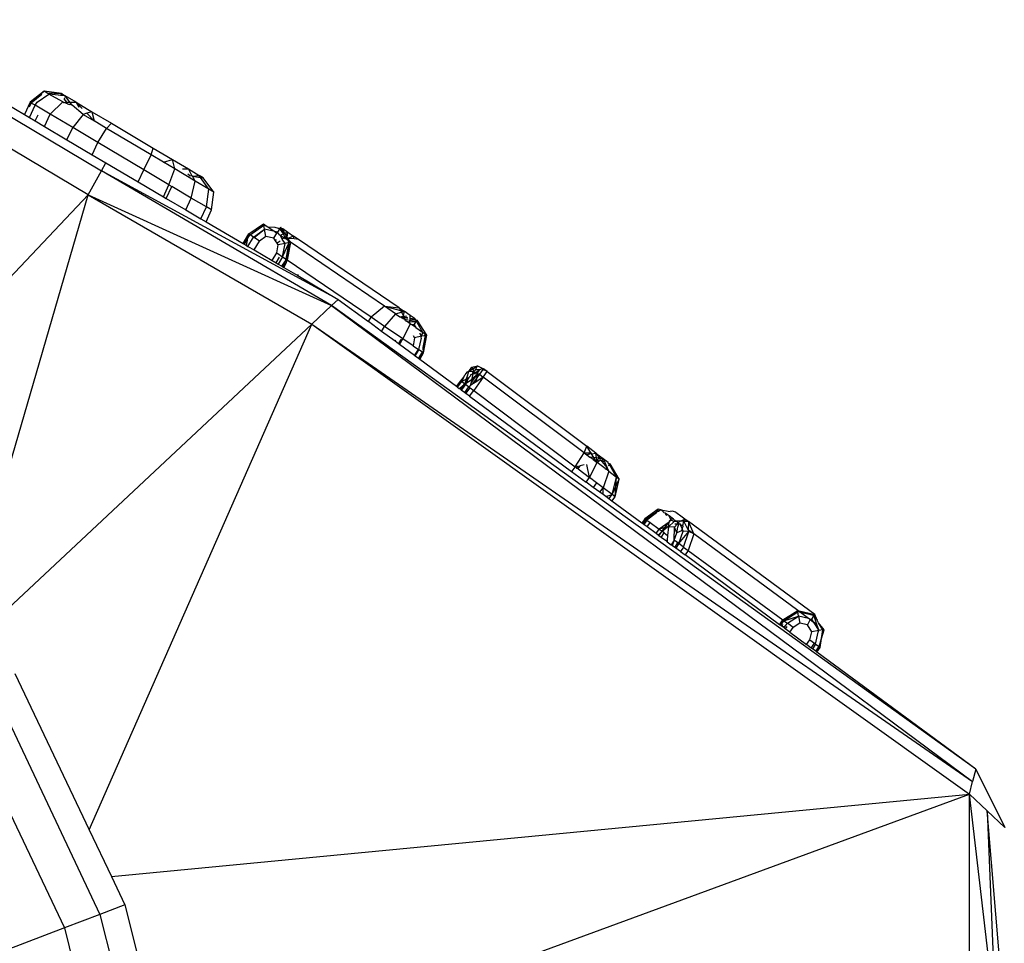
# Model space of a CAD drawing. Units: millimetres. Extents: x 405115 to 412047, y 51830 to 56912.
# Drawn here: x 408636 to 408682, y 55278 to 55321 of the extents above; entities that cross this region are included whole.
import ezdxf

# ---------------------------------------------------------------- set-up
doc = ezdxf.new("R2010")
doc.units = ezdxf.units.MM
doc.layers.add('МАФЫ НАШИ', color=7, linetype='Continuous', lineweight=25)

# ---------------------------------------------------------------- blocks, each defined once
blk = doc.blocks.new('те7989ж')
at = {"layer": 'МАФЫ НАШИ'}
for p, q in [((408627.525, 55320.916), (408639.435, 55313.828)), ((408638.814, 55312.707), (408626.919, 55319.786)), ((408634.245, 55317.414), (408635.826, 55316.473)), ((408636.744, 55317.562), (408636.092, 55317.044)), ((408636.148, 55317.01), (408636.744, 55317.562)), ((408636.645, 55317.405), (408636.148, 55317.01)), ((408636.42, 55317.044), (408636.966, 55317.429)), ((408637.559, 55317.452), (408636.744, 55317.562)), ((408636.881, 55317.48), (408636.744, 55317.562)), ((408636.881, 55317.48), (408637.559, 55317.452)), ((408636.966, 55317.429), (408636.881, 55317.48)), ((408637.622, 55317.063), (408636.966, 55317.429)), ((408637.416, 55317.379), (408636.966, 55317.429)), ((408637.416, 55317.379), (408637.526, 55317.394)), ((408637.512, 55317.369), (408637.416, 55317.379)), ((408637.526, 55317.394), (408637.512, 55317.369)), ((408637.552, 55317.364), (408637.512, 55317.369)), ((408637.559, 55317.452), (408637.526, 55317.394)), ((408637.552, 55317.364), (408637.526, 55317.394)), ((408637.631, 55317.355), (408637.552, 55317.364)), ((408637.559, 55317.452), (408637.631, 55317.355)), ((408637.559, 55317.452), (408637.743, 55317.343)), ((408637.743, 55317.343), (408637.631, 55317.355)), ((408637.705, 55317.256), (408637.686, 55317.211)), ((408637.819, 55317.057), (408637.686, 55317.211)), ((408638.245, 55317.045), (408637.743, 55317.343)), ((408637.949, 55317.053), (408637.743, 55317.343)), ((408636.092, 55317.044), (408635.826, 55316.473)), ((408636.065, 55316.33), (408636.331, 55316.902)), ((408636.066, 55316.834), (408636.148, 55317.01)), ((408636.092, 55317.044), (408636.148, 55317.01)), ((408636.331, 55316.902), (408636.148, 55317.01)), ((408636.331, 55316.902), (408636.42, 55317.044)), ((408637.038, 55316.482), (408636.331, 55316.902)), ((408637.622, 55317.063), (408637.038, 55316.482)), ((408637.622, 55317.063), (408637.666, 55317.028)), ((408637.666, 55317.028), (408637.785, 55317.058)), ((408637.841, 55316.972), (408637.666, 55317.028)), ((408637.785, 55317.058), (408637.819, 55317.057)), ((408637.841, 55316.972), (408637.819, 55317.057)), ((408637.819, 55317.057), (408637.949, 55317.053)), ((408637.841, 55316.972), (408637.942, 55316.939)), ((408638.056, 55316.903), (408637.942, 55316.939)), ((408638.056, 55316.903), (408637.949, 55317.053)), ((408637.949, 55317.053), (408638.245, 55317.045)), ((408638.574, 55316.475), (408638.056, 55316.903)), ((408638.245, 55317.045), (408638.528, 55316.751)), ((408638.384, 55316.797), (408638.245, 55317.045)), ((408638.245, 55317.045), (408638.99, 55316.603)), ((408635.826, 55316.473), (408636.065, 55316.33)), ((408636.065, 55316.33), (408636.335, 55316.169)), ((408636.335, 55316.169), (408636.468, 55316.454)), ((408636.772, 55315.91), (408637.038, 55316.482)), ((408638.087, 55315.859), (408637.038, 55316.482)), ((408638.574, 55316.475), (408638.087, 55315.859)), ((408638.744, 55316.527), (408638.574, 55316.475)), ((408638.574, 55316.475), (408639.092, 55316.168)), ((408638.99, 55316.603), (408638.744, 55316.527)), ((408638.744, 55316.527), (408639.092, 55316.168)), ((408638.99, 55316.603), (408639.092, 55316.168)), ((408638.99, 55316.603), (408639.9, 55316.062)), ((408636.335, 55316.169), (408636.772, 55315.91)), ((408636.772, 55315.91), (408637.82, 55315.286)), ((408637.82, 55315.286), (408638.087, 55315.859)), ((408639.272, 55315.155), (408638.087, 55315.859)), ((408639.678, 55315.819), (408639.092, 55316.168)), ((408639.272, 55315.155), (408639.678, 55315.819)), ((408639.678, 55315.819), (408639.9, 55316.062)), ((408641.765, 55314.58), (408639.678, 55315.819)), ((408639.9, 55316.062), (408641.857, 55314.9)), ((408637.82, 55315.286), (408639.004, 55314.581)), ((408639.004, 55314.581), (408639.272, 55315.155)), ((408641.415, 55313.884), (408639.272, 55315.155)), ((408641.765, 55314.58), (408641.857, 55314.9)), ((408641.857, 55314.9), (408642.768, 55314.36)), ((408639.004, 55314.581), (408639.643, 55314.201)), ((408641.415, 55313.884), (408641.765, 55314.58)), ((408642.351, 55314.232), (408641.765, 55314.58)), ((408639.435, 55313.828), (408639.643, 55314.201)), ((408639.643, 55314.201), (408641.15, 55313.316)), ((408642.351, 55314.232), (408642.768, 55314.36)), ((408642.87, 55313.923), (408642.351, 55314.232)), ((408642.599, 55313.18), (408642.87, 55313.923)), ((408642.768, 55314.36), (408643.512, 55313.918)), ((408642.87, 55313.923), (408642.768, 55314.36)), ((408643.83, 55313.354), (408642.87, 55313.923)), ((408638.814, 55312.707), (408639.435, 55313.828)), ((408650.224, 55307.519), (408639.435, 55313.828)), ((408650.536, 55307.806), (408639.435, 55313.828)), ((408641.15, 55313.316), (408641.415, 55313.884)), ((408642.599, 55313.18), (408641.415, 55313.884)), ((408643.235, 55313.918), (408643.512, 55313.918)), ((408643.577, 55313.593), (408643.488, 55313.678)), ((408643.512, 55313.918), (408644.014, 55313.619)), ((408643.68, 55313.619), (408643.512, 55313.918)), ((408643.577, 55313.593), (408643.68, 55313.619)), ((408643.704, 55313.576), (408643.68, 55313.619)), ((408643.704, 55313.576), (408644.014, 55313.619)), ((408643.83, 55313.354), (408643.704, 55313.576)), ((408643.704, 55313.576), (408644.081, 55313.526)), ((408644.199, 55313.51), (408644.014, 55313.619)), ((408644.081, 55313.526), (408644.014, 55313.619)), ((408644.477, 55312.969), (408644.081, 55313.526)), ((408644.081, 55313.526), (408644.199, 55313.51)), ((408644.7, 55312.838), (408644.199, 55313.51)), ((408641.15, 55313.316), (408642.338, 55312.619)), ((408642.338, 55312.619), (408642.599, 55313.18)), ((408642.47, 55312.541), (408642.732, 55313.101)), ((408642.599, 55313.18), (408642.732, 55313.101)), ((408643.648, 55312.558), (408642.732, 55313.101)), ((408643.648, 55312.558), (408643.83, 55313.354)), ((408644.477, 55312.969), (408643.83, 55313.354)), ((408627.307, 55300.594), (408638.814, 55312.707)), ((408633.156, 55293.258), (408638.814, 55312.707)), ((408638.814, 55312.707), (408650.224, 55307.519)), ((408638.814, 55312.707), (408649.298, 55306.652)), ((408642.338, 55312.619), (408642.47, 55312.541)), ((408642.47, 55312.541), (408643.388, 55312.002)), ((408643.388, 55312.002), (408643.648, 55312.558)), ((408644.354, 55312.137), (408643.648, 55312.558)), ((408644.354, 55312.137), (408644.477, 55312.969)), ((408644.7, 55312.838), (408644.477, 55312.969)), ((408644.594, 55311.996), (408644.7, 55312.838)), ((408644.097, 55311.586), (408644.354, 55312.137)), ((408644.594, 55311.996), (408644.354, 55312.137)), ((408643.388, 55312.002), (408644.097, 55311.586)), ((408644.337, 55311.445), (408644.594, 55311.996)), ((408644.097, 55311.586), (408644.337, 55311.445)), ((408644.337, 55311.445), (408646.077, 55310.424)), ((408646.348, 55310.874), (408647.029, 55311.349)), ((408646.403, 55310.836), (408647.042, 55311.283)), ((408647.042, 55311.283), (408647.029, 55311.349)), ((408647.029, 55311.349), (408647.161, 55311.259)), ((408647.081, 55311.091), (408647.042, 55311.283)), ((408647.042, 55311.283), (408647.161, 55311.259)), ((408647.161, 55311.259), (408647.232, 55311.211)), ((408647.232, 55311.211), (408647.556, 55310.99)), ((408647.232, 55311.211), (408647.565, 55311.199)), ((408647.565, 55311.199), (408647.717, 55311.149)), ((408647.837, 55311.189), (408647.8, 55311.132)), ((408647.876, 55311.129), (408647.837, 55311.189)), ((408646.077, 55310.424), (408646.348, 55310.874)), ((408646.302, 55310.669), (408646.31, 55310.706)), ((408646.305, 55310.29), (408646.567, 55310.724)), ((408646.31, 55310.706), (408646.348, 55310.874)), ((408646.31, 55310.706), (408646.403, 55310.836)), ((408646.403, 55310.836), (408646.348, 55310.874)), ((408646.567, 55310.724), (408646.403, 55310.836)), ((408646.567, 55310.724), (408647.081, 55311.091)), ((408646.595, 55310.705), (408646.567, 55310.724)), ((408646.595, 55310.705), (408647.081, 55311.091)), ((408646.84, 55310.538), (408646.595, 55310.705)), ((408647.148, 55310.754), (408646.84, 55310.538)), ((408647.148, 55310.754), (408647.081, 55311.091)), ((408647.556, 55310.99), (408647.081, 55311.091)), ((408647.513, 55310.682), (408647.148, 55310.754)), ((408647.513, 55310.682), (408647.663, 55310.917)), ((408647.556, 55310.99), (408647.663, 55310.917)), ((408647.693, 55310.964), (408647.556, 55310.99)), ((408647.663, 55310.917), (408647.693, 55310.964)), ((408647.8, 55311.132), (408647.693, 55310.964)), ((408647.771, 55310.844), (408647.693, 55310.964)), ((408647.717, 55311.149), (408647.762, 55311.143)), ((408647.762, 55311.143), (408647.8, 55311.132)), ((408647.771, 55310.844), (408647.81, 55310.818)), ((408647.965, 55310.881), (408647.8, 55311.132)), ((408647.8, 55311.132), (408647.876, 55311.129)), ((408647.81, 55310.818), (408647.965, 55310.881)), ((408647.81, 55310.818), (408647.993, 55310.693)), ((408647.913, 55310.628), (408647.81, 55310.818)), ((408647.876, 55311.129), (408647.935, 55311.121)), ((408648.023, 55310.905), (408647.876, 55311.129)), ((408647.993, 55310.693), (408647.913, 55310.628)), ((408647.935, 55311.121), (408648.167, 55310.964)), ((408648.023, 55310.905), (408647.935, 55311.121)), ((408647.965, 55310.881), (408648.023, 55310.905)), ((408648.054, 55310.686), (408647.965, 55310.881)), ((408647.993, 55310.693), (408648.043, 55310.659)), ((408648.023, 55310.905), (408648.167, 55310.964)), ((408648.023, 55310.905), (408648.097, 55310.791)), ((408648.078, 55310.708), (408648.097, 55310.791)), ((408648.132, 55310.67), (408648.078, 55310.708)), ((408648.096, 55310.681), (408648.078, 55310.708)), ((408648.097, 55310.791), (408648.167, 55310.964)), ((408648.143, 55310.72), (408648.167, 55310.964)), ((408648.179, 55310.666), (408648.143, 55310.72)), ((408648.167, 55310.964), (408648.444, 55310.774)), ((408648.444, 55310.774), (408648.179, 55310.666)), ((408648.678, 55310.615), (408648.444, 55310.774)), ((408648.462, 55310.64), (408648.444, 55310.774)), ((408646.077, 55310.424), (408646.1, 55310.41)), ((408646.1, 55310.41), (408646.302, 55310.669)), ((408646.1, 55310.41), (408646.134, 55310.39)), ((408646.134, 55310.39), (408646.302, 55310.669)), ((408646.134, 55310.39), (408646.227, 55310.335)), ((408646.227, 55310.335), (408646.302, 55310.669)), ((408646.227, 55310.335), (408646.305, 55310.29)), ((408646.305, 55310.29), (408646.589, 55310.123)), ((408646.589, 55310.123), (408646.84, 55310.538)), ((408647.595, 55310.556), (408647.513, 55310.682)), ((408647.595, 55310.556), (408647.646, 55310.618)), ((408647.674, 55310.435), (408647.595, 55310.556)), ((408647.65, 55309.987), (408647.721, 55310.363)), ((408647.807, 55310.542), (408647.674, 55310.435)), ((408647.721, 55310.363), (408647.674, 55310.435)), ((408648.041, 55310.431), (408647.721, 55310.363)), ((408648.041, 55310.431), (408647.913, 55310.628)), ((408647.924, 55309.8), (408648.234, 55310.471)), ((408647.924, 55309.8), (408648.041, 55310.431)), ((408648.234, 55310.471), (408648.041, 55310.431)), ((408648.096, 55310.681), (408648.043, 55310.659)), ((408648.165, 55310.576), (408648.043, 55310.659)), ((408648.096, 55310.681), (408648.054, 55310.686)), ((408648.297, 55310.485), (408648.087, 55309.689)), ((408648.087, 55309.689), (408648.234, 55310.471)), ((408648.132, 55310.67), (408648.096, 55310.681)), ((408648.179, 55310.666), (408648.132, 55310.67)), ((408648.165, 55310.576), (408648.132, 55310.67)), ((408648.297, 55310.485), (408648.142, 55309.652)), ((408648.297, 55310.485), (408648.165, 55310.576)), ((408648.234, 55310.471), (408648.165, 55310.576)), ((408648.462, 55310.64), (408648.179, 55310.666)), ((408648.297, 55310.485), (408648.179, 55310.666)), ((408648.234, 55310.471), (408648.297, 55310.485)), ((408652.705, 55307.483), (408648.297, 55310.485)), ((408648.678, 55310.615), (408648.462, 55310.64)), ((408653.39, 55307.406), (408648.678, 55310.615)), ((408646.589, 55310.123), (408647.434, 55309.627)), ((408647.434, 55309.627), (408647.65, 55309.987)), ((408647.626, 55309.514), (408647.789, 55309.785)), ((408647.65, 55309.987), (408647.924, 55309.8)), ((408647.924, 55309.8), (408647.718, 55309.46)), ((408647.924, 55309.8), (408648.087, 55309.689)), ((408647.434, 55309.627), (408647.626, 55309.514)), ((408647.626, 55309.514), (408647.718, 55309.46)), ((408647.718, 55309.46), (408647.889, 55309.36)), ((408647.889, 55309.36), (408648.028, 55309.563)), ((408647.889, 55309.36), (408647.921, 55309.341)), ((408647.921, 55309.341), (408648.028, 55309.563)), ((408647.921, 55309.341), (408647.981, 55309.305)), ((408647.946, 55309.326), (408648.067, 55309.527)), ((408647.946, 55309.326), (408648.098, 55309.498)), ((408647.981, 55309.305), (408648.098, 55309.498)), ((408648.028, 55309.563), (408648.087, 55309.689)), ((408648.028, 55309.563), (408648.142, 55309.652)), ((408648.142, 55309.652), (408648.087, 55309.689)), ((408648.098, 55309.498), (408648.142, 55309.652)), ((408652.075, 55306.972), (408648.142, 55309.652)), ((408647.981, 55309.305), (408648.641, 55308.918)), ((408648.641, 55308.918), (408648.67, 55308.966)), ((408648.641, 55308.918), (408650.536, 55307.806)), ((408649.298, 55306.652), (408650.224, 55307.519)), ((408650.536, 55307.806), (408650.224, 55307.519)), ((408650.224, 55307.519), (408680.268, 55285.202)), ((408680.419, 55285.782), (408650.224, 55307.519)), ((408650.536, 55307.806), (408651.949, 55306.764)), ((408652.705, 55307.483), (408652.075, 55306.972)), ((408653.221, 55307.132), (408652.705, 55307.483)), ((408652.705, 55307.483), (408653.39, 55307.406)), ((408652.705, 55307.483), (408653.453, 55307.29)), ((408653.221, 55307.132), (408652.708, 55306.542)), ((408653.221, 55307.132), (408653.497, 55307.211)), ((408653.221, 55307.132), (408653.424, 55306.993)), ((408653.39, 55307.406), (408653.623, 55307.247)), ((408653.39, 55307.406), (408653.453, 55307.29)), ((408653.424, 55306.993), (408653.577, 55307.013)), ((408653.453, 55307.29), (408653.623, 55307.247)), ((408653.453, 55307.29), (408653.497, 55307.211)), ((408653.497, 55307.211), (408653.623, 55307.247)), ((408653.497, 55307.211), (408653.584, 55307.05)), ((408653.603, 55307.016), (408653.568, 55306.965)), ((408653.577, 55307.013), (408653.568, 55306.965)), ((408653.584, 55307.05), (408653.577, 55307.013)), ((408653.577, 55307.013), (408653.603, 55307.016)), ((408653.623, 55307.247), (408653.584, 55307.05)), ((408653.584, 55307.05), (408653.603, 55307.016)), ((408653.603, 55307.016), (408653.728, 55307.032)), ((408653.603, 55307.016), (408653.638, 55306.951)), ((408653.9, 55307.057), (408653.623, 55307.247)), ((408654.133, 55306.899), (408653.9, 55307.057)), ((408653.904, 55306.93), (408653.9, 55307.057)), ((408633.909, 55292.25), (408649.298, 55306.652)), ((408638.865, 55282.945), (408649.298, 55306.652)), ((408649.298, 55306.652), (408680.268, 55285.202)), ((408649.298, 55306.652), (408680.118, 55284.622)), ((408651.949, 55306.764), (408652.075, 55306.972)), ((408652.567, 55306.308), (408651.949, 55306.764)), ((408652.708, 55306.542), (408652.075, 55306.972)), ((408652.567, 55306.308), (408652.708, 55306.542)), ((408653.569, 55305.955), (408652.708, 55306.542)), ((408653.424, 55306.993), (408653.568, 55306.965)), ((408653.556, 55306.904), (408653.424, 55306.993)), ((408653.568, 55306.965), (408653.556, 55306.904)), ((408653.556, 55306.904), (408653.638, 55306.951)), ((408653.556, 55306.904), (408653.645, 55306.886)), ((408653.568, 55306.965), (408653.638, 55306.951)), ((408653.911, 55306.661), (408653.569, 55305.955)), ((408653.638, 55306.951), (408653.675, 55306.96)), ((408653.638, 55306.951), (408653.645, 55306.886)), ((408653.645, 55306.886), (408653.677, 55306.821)), ((408653.645, 55306.886), (408653.817, 55306.852)), ((408653.675, 55306.96), (408653.747, 55306.995)), ((408653.675, 55306.96), (408653.783, 55306.922)), ((408653.677, 55306.821), (408653.728, 55306.787)), ((408653.781, 55306.75), (408653.728, 55306.787)), ((408653.747, 55306.995), (408653.77, 55306.947)), ((408653.781, 55306.75), (408653.865, 55306.755)), ((408653.911, 55306.661), (408653.781, 55306.75)), ((408653.865, 55306.755), (408653.906, 55306.834)), ((408653.911, 55306.661), (408653.865, 55306.755)), ((408653.904, 55306.93), (408654.133, 55306.899)), ((408653.905, 55306.898), (408653.904, 55306.93)), ((408653.905, 55306.898), (408654.162, 55306.847)), ((408653.906, 55306.834), (408653.905, 55306.898)), ((408653.906, 55306.834), (408654.194, 55306.777)), ((408653.909, 55306.758), (408654.194, 55306.777)), ((408653.95, 55306.635), (408653.911, 55306.661)), ((408654.086, 55306.608), (408653.95, 55306.635)), ((408654.057, 55306.562), (408653.95, 55306.635)), ((408654.057, 55306.562), (408654.086, 55306.608)), ((408654.164, 55306.489), (408654.057, 55306.562)), ((408654.086, 55306.608), (408654.194, 55306.777)), ((408654.086, 55306.608), (408654.164, 55306.489)), ((408654.133, 55306.899), (408654.162, 55306.847)), ((408654.162, 55306.847), (408654.23, 55306.833)), ((408654.162, 55306.847), (408654.194, 55306.777)), ((408654.23, 55306.833), (408654.194, 55306.777)), ((408654.194, 55306.777), (408654.222, 55306.741)), ((408654.222, 55306.741), (408654.488, 55306.268)), ((408654.691, 55306.131), (408654.23, 55306.833)), ((408653.199, 55305.843), (408652.567, 55306.308)), ((408654.044, 55306.116), (408654.114, 55306.008)), ((408654.435, 55306.076), (408654.114, 55306.008)), ((408654.164, 55306.489), (408654.488, 55306.268)), ((408654.342, 55306.218), (408654.435, 55306.076)), ((408654.417, 55305.981), (408654.435, 55306.076)), ((408654.49, 55306.241), (408654.435, 55306.076)), ((408654.488, 55306.268), (408654.559, 55306.22)), ((408654.488, 55306.268), (408654.49, 55306.241)), ((408654.49, 55306.241), (408654.559, 55306.22)), ((408654.626, 55306.117), (408654.497, 55306.089)), ((408654.522, 55305.557), (408654.626, 55306.117)), ((408654.535, 55305.296), (408654.691, 55306.131)), ((408654.559, 55306.22), (408654.626, 55306.117)), ((408654.559, 55306.22), (408654.691, 55306.131)), ((408654.626, 55306.117), (408654.691, 55306.131)), ((408653.199, 55305.843), (408653.242, 55305.914)), ((408653.362, 55305.723), (408653.199, 55305.843)), ((408653.362, 55305.723), (408653.496, 55305.946)), ((408653.408, 55305.689), (408653.362, 55305.723)), ((408653.408, 55305.689), (408653.569, 55305.955)), ((408653.872, 55305.347), (408653.408, 55305.689)), ((408654.044, 55305.631), (408653.569, 55305.955)), ((408654.114, 55306.008), (408654.044, 55305.631)), ((408654.044, 55305.631), (408654.289, 55305.464)), ((408654.417, 55305.981), (408654.289, 55305.464)), ((408653.872, 55305.347), (408653.89, 55305.376)), ((408654.112, 55305.17), (408653.872, 55305.347)), ((408654.112, 55305.17), (408654.289, 55305.464)), ((408654.139, 55305.15), (408654.112, 55305.17)), ((408654.139, 55305.15), (408654.317, 55305.445)), ((408654.317, 55305.445), (408654.289, 55305.464)), ((408654.299, 55305.032), (408654.48, 55305.333)), ((408654.48, 55305.333), (408654.317, 55305.445)), ((408654.32, 55305.016), (408654.48, 55305.333)), ((408654.352, 55304.993), (408654.535, 55305.296)), ((408654.535, 55305.296), (408654.48, 55305.333)), ((408654.535, 55305.296), (408654.522, 55305.557)), ((408654.299, 55305.032), (408654.139, 55305.15)), ((408654.32, 55305.016), (408654.299, 55305.032)), ((408654.352, 55304.993), (408654.32, 55305.016)), ((408656.078, 55303.721), (408654.352, 55304.993)), ((408656.419, 55304.155), (408656.476, 55304.276)), ((408656.561, 55304.395), (408656.476, 55304.276)), ((408656.499, 55303.932), (408656.662, 55304.432)), ((408656.662, 55304.432), (408656.561, 55304.395)), ((408656.662, 55304.432), (408656.802, 55304.631)), ((408656.662, 55304.432), (408656.841, 55304.545)), ((408656.662, 55304.432), (408656.89, 55304.438)), ((408656.835, 55304.302), (408656.734, 55304.265)), ((408656.734, 55304.265), (408656.734, 55304.217)), ((408656.802, 55304.631), (408657.063, 55304.685)), ((408656.841, 55304.545), (408656.802, 55304.631)), ((408656.812, 55304.093), (408656.863, 55304.32)), ((408656.812, 55304.093), (408657.062, 55304.308)), ((408656.835, 55304.302), (408656.842, 55304.371)), ((408656.863, 55304.32), (408656.835, 55304.302)), ((408656.841, 55304.545), (408657.063, 55304.685)), ((408656.89, 55304.438), (408656.841, 55304.545)), ((408656.842, 55304.371), (408656.89, 55304.438)), ((408656.863, 55304.32), (408656.842, 55304.371)), ((408656.89, 55304.438), (408656.863, 55304.32)), ((408656.863, 55304.32), (408656.977, 55304.392)), ((408657.062, 55304.308), (408656.863, 55304.32)), ((408656.939, 55304.451), (408656.89, 55304.438)), ((408656.89, 55304.438), (408656.919, 55304.422)), ((408656.939, 55304.451), (408656.976, 55304.502)), ((408656.976, 55304.502), (408657.063, 55304.685)), ((408657.163, 55304.509), (408656.976, 55304.502)), ((408656.977, 55304.392), (408657.014, 55304.415)), ((408656.977, 55304.392), (408657.04, 55304.358)), ((408657.011, 55304.081), (408657.142, 55304.266)), ((408657.014, 55304.415), (408657.163, 55304.509)), ((408657.04, 55304.358), (408657.014, 55304.415)), ((408657.163, 55304.509), (408657.04, 55304.358)), ((408657.062, 55304.308), (408657.04, 55304.358)), ((408657.062, 55304.308), (408657.042, 55304.215)), ((408657.042, 55304.215), (408657.142, 55304.266)), ((408657.161, 55304.294), (408657.062, 55304.308)), ((408657.063, 55304.685), (408657.346, 55304.556)), ((408657.142, 55304.266), (408657.161, 55304.294)), ((408657.319, 55304.517), (408657.161, 55304.294)), ((408657.161, 55304.294), (408657.335, 55304.163)), ((408657.213, 55304.522), (408657.163, 55304.509)), ((408657.236, 55304.555), (408657.213, 55304.522)), ((408657.319, 55304.517), (408657.236, 55304.555)), ((408657.346, 55304.556), (408657.319, 55304.517)), ((408657.519, 55304.426), (408657.319, 55304.517)), ((408657.335, 55304.163), (408657.519, 55304.426)), ((408657.519, 55304.426), (408657.346, 55304.556)), ((408657.519, 55304.426), (408662.182, 55300.925)), ((408656.078, 55303.721), (408656.274, 55303.989)), ((408656.1, 55303.705), (408656.274, 55303.989)), ((408656.1, 55303.705), (408656.324, 55303.953)), ((408656.128, 55303.685), (408656.324, 55303.953)), ((408656.207, 55303.626), (408656.383, 55303.771)), ((408656.383, 55303.771), (408656.253, 55303.592)), ((408656.274, 55303.989), (408656.419, 55304.155)), ((408656.274, 55303.989), (408656.324, 55303.953)), ((408656.275, 55303.576), (408656.383, 55303.771)), ((408656.497, 55303.822), (408656.302, 55303.556)), ((408656.324, 55303.953), (408656.419, 55304.155)), ((408656.324, 55303.953), (408656.65, 55304.146)), ((408656.324, 55303.953), (408656.448, 55303.859)), ((408656.448, 55303.859), (408656.383, 55303.771)), ((408656.383, 55303.771), (408656.47, 55303.842)), ((408656.499, 55303.932), (408656.448, 55303.859)), ((408656.497, 55303.822), (408656.448, 55303.859)), ((408656.448, 55303.859), (408656.47, 55303.842)), ((408656.47, 55303.842), (408656.499, 55303.932)), ((408656.47, 55303.842), (408656.546, 55303.892)), ((408656.47, 55303.842), (408656.497, 55303.822)), ((408656.497, 55303.822), (408656.546, 55303.892)), ((408656.644, 55303.713), (408656.497, 55303.822)), ((408656.65, 55304.146), (408656.499, 55303.932)), ((408656.546, 55303.892), (408656.65, 55304.146)), ((408656.546, 55303.892), (408656.805, 55304.061)), ((408656.644, 55303.713), (408656.741, 55303.776)), ((408656.734, 55304.217), (408656.65, 55304.146)), ((408656.741, 55303.776), (408656.766, 55303.886)), ((408656.844, 55303.843), (408656.741, 55303.776)), ((408656.766, 55303.886), (408656.959, 55304.162)), ((408656.766, 55303.886), (408656.805, 55304.061)), ((408656.805, 55304.061), (408656.812, 55304.093)), ((408656.812, 55304.093), (408656.959, 55304.162)), ((408656.844, 55303.843), (408657.011, 55304.081)), ((408656.978, 55303.93), (408656.844, 55303.843)), ((408657.335, 55304.163), (408656.888, 55303.529)), ((408656.959, 55304.162), (408657.042, 55304.215)), ((408657.335, 55304.163), (408656.978, 55303.93)), ((408657.011, 55304.081), (408656.978, 55303.93)), ((408657.042, 55304.215), (408657.011, 55304.081)), ((408662.059, 55300.617), (408657.335, 55304.163)), ((408656.1, 55303.705), (408656.078, 55303.721)), ((408656.128, 55303.685), (408656.1, 55303.705)), ((408656.128, 55303.685), (408656.207, 55303.626)), ((408656.253, 55303.592), (408656.207, 55303.626)), ((408656.275, 55303.576), (408656.253, 55303.592)), ((408656.302, 55303.556), (408656.275, 55303.576)), ((408656.449, 55303.447), (408656.302, 55303.556)), ((408656.644, 55303.713), (408656.449, 55303.447)), ((408656.521, 55303.395), (408656.449, 55303.447)), ((408656.521, 55303.395), (408656.715, 55303.659)), ((408656.695, 55303.266), (408656.521, 55303.395)), ((408656.644, 55303.713), (408656.715, 55303.659)), ((408656.695, 55303.266), (408656.888, 55303.529)), ((408656.715, 55303.659), (408656.888, 55303.529)), ((408656.888, 55303.529), (408661.637, 55299.963)), ((408656.695, 55303.266), (408661.476, 55299.743)), ((408661.637, 55299.963), (408662.059, 55300.617)), ((408662.059, 55300.617), (408662.182, 55300.925)), ((408662.059, 55300.617), (408662.18, 55300.526)), ((408662.059, 55300.617), (408662.381, 55300.611)), ((408662.408, 55300.569), (408662.18, 55300.526)), ((408662.607, 55300.606), (408662.182, 55300.925)), ((408662.381, 55300.611), (408662.182, 55300.925)), ((408662.381, 55300.611), (408662.408, 55300.569)), ((408662.408, 55300.569), (408662.607, 55300.606)), ((408662.518, 55300.394), (408662.408, 55300.569)), ((408662.607, 55300.606), (408662.955, 55300.345)), ((408662.636, 55300.381), (408662.607, 55300.606)), ((408662.607, 55300.606), (408662.792, 55300.344)), ((408662.18, 55300.526), (408662.328, 55300.415)), ((408662.318, 55299.452), (408662.664, 55300.162)), ((408662.518, 55300.394), (408662.328, 55300.415)), ((408662.477, 55300.303), (408662.328, 55300.415)), ((408662.477, 55300.303), (408662.572, 55300.308)), ((408662.477, 55300.303), (408662.664, 55300.162)), ((408662.636, 55300.381), (408662.518, 55300.394)), ((408662.572, 55300.308), (408662.518, 55300.394)), ((408662.594, 55300.274), (408662.572, 55300.308)), ((408662.594, 55300.274), (408662.648, 55300.291)), ((408662.652, 55300.26), (408662.594, 55300.274)), ((408662.792, 55300.344), (408662.636, 55300.381)), ((408662.648, 55300.291), (408662.636, 55300.381)), ((408662.792, 55300.344), (408662.648, 55300.291)), ((408662.652, 55300.26), (408662.648, 55300.291)), ((408662.648, 55300.291), (408662.68, 55300.267)), ((408662.664, 55300.162), (408662.652, 55300.26)), ((408662.772, 55300.23), (408662.664, 55300.162)), ((408663.041, 55299.879), (408662.664, 55300.162)), ((408662.68, 55300.267), (408662.772, 55300.23)), ((408662.811, 55300.255), (408662.772, 55300.23)), ((408662.955, 55300.345), (408662.792, 55300.344)), ((408662.792, 55300.344), (408662.811, 55300.255)), ((408662.864, 55300.243), (408662.811, 55300.255)), ((408662.955, 55300.345), (408662.864, 55300.243)), ((408662.864, 55300.243), (408662.889, 55300.207)), ((408663.013, 55300.209), (408662.889, 55300.207)), ((408662.889, 55300.207), (408663.14, 55299.914)), ((408662.955, 55300.345), (408663.189, 55300.17)), ((408662.955, 55300.345), (408663.013, 55300.209)), ((408663.013, 55300.209), (408663.032, 55300.165)), ((408663.032, 55300.165), (408663.14, 55299.914)), ((408663.191, 55300.126), (408663.189, 55300.17)), ((408663.247, 55300.066), (408663.191, 55300.126)), ((408663.191, 55300.126), (408663.274, 55300.105)), ((408663.247, 55300.066), (408663.274, 55300.105)), ((408663.704, 55299.381), (408663.274, 55300.105)), ((408661.637, 55299.963), (408661.476, 55299.743)), ((408661.476, 55299.743), (408662.16, 55299.238)), ((408661.637, 55299.963), (408661.697, 55299.919)), ((408661.697, 55299.919), (408661.672, 55299.937)), ((408661.697, 55299.919), (408661.75, 55299.985)), ((408661.739, 55299.886), (408661.697, 55299.919)), ((408661.739, 55299.886), (408661.876, 55300.009)), ((408661.774, 55299.861), (408661.739, 55299.886)), ((408661.75, 55299.985), (408661.791, 55299.993)), ((408661.774, 55299.861), (408661.876, 55300.009)), ((408661.774, 55299.861), (408662.318, 55299.452)), ((408662.068, 55300.047), (408661.876, 55300.009)), ((408662.318, 55299.452), (408662.181, 55300.068)), ((408663.211, 55299.75), (408662.948, 55298.979)), ((408663.041, 55299.879), (408663.09, 55299.842)), ((408663.09, 55299.842), (408663.14, 55299.914)), ((408663.211, 55299.75), (408663.09, 55299.842)), ((408663.14, 55299.914), (408663.211, 55299.75)), ((408663.198, 55299.997), (408663.247, 55300.066)), ((408663.211, 55299.75), (408663.582, 55299.473)), ((408663.582, 55299.473), (408663.247, 55300.066)), ((408662.16, 55299.238), (408662.318, 55299.452)), ((408662.488, 55298.997), (408662.16, 55299.238)), ((408662.643, 55299.208), (408662.318, 55299.452)), ((408662.643, 55299.208), (408662.488, 55298.997)), ((408662.948, 55298.979), (408662.643, 55299.208)), ((408663.374, 55298.659), (408663.582, 55299.473)), ((408663.512, 55298.556), (408663.704, 55299.381)), ((408663.549, 55299.042), (408663.582, 55299.473)), ((408663.549, 55299.042), (408663.704, 55299.381)), ((408663.704, 55299.381), (408663.582, 55299.473)), ((408662.795, 55298.77), (408662.488, 55298.997)), ((408662.795, 55298.77), (408662.948, 55298.979)), ((408662.947, 55298.659), (408662.795, 55298.77)), ((408662.947, 55298.659), (408662.948, 55298.979)), ((408663.374, 55298.659), (408662.948, 55298.979)), ((408663.374, 55298.659), (408663.549, 55299.042)), ((408663.512, 55298.556), (408663.549, 55299.042)), ((408663.073, 55298.565), (408662.947, 55298.659)), ((408663.073, 55298.565), (408663.374, 55298.659)), ((408663.224, 55298.454), (408663.073, 55298.565)), ((408663.224, 55298.454), (408663.374, 55298.659)), ((408663.363, 55298.352), (408663.224, 55298.454)), ((408663.363, 55298.352), (408663.512, 55298.556)), ((408664.765, 55297.319), (408663.363, 55298.352)), ((408663.512, 55298.556), (408663.374, 55298.659)), ((408665.523, 55297.981), (408664.909, 55297.528)), ((408665.454, 55297.795), (408665.001, 55297.461)), ((408665.324, 55297.759), (408665.455, 55297.856)), ((408665.455, 55297.856), (408665.454, 55297.795)), ((408665.523, 55297.981), (408665.455, 55297.856)), ((408665.539, 55297.858), (408665.455, 55297.856)), ((408665.655, 55297.943), (408665.523, 55297.981)), ((408665.655, 55297.943), (408665.539, 55297.858)), ((408665.763, 55297.864), (408665.655, 55297.943)), ((408665.655, 55297.943), (408666.089, 55297.872)), ((408665.763, 55297.864), (408665.734, 55297.863)), ((408665.797, 55297.799), (408665.763, 55297.864)), ((408665.866, 55297.788), (408665.797, 55297.799)), ((408665.923, 55297.745), (408665.866, 55297.788)), ((408666.179, 55297.874), (408666.089, 55297.872)), ((408666.179, 55297.874), (408666.155, 55297.861)), ((408666.352, 55297.829), (408666.179, 55297.874)), ((408666.352, 55297.829), (408666.953, 55297.388)), ((408664.909, 55297.528), (408664.765, 55297.319)), ((408664.816, 55297.281), (408664.765, 55297.319)), ((408664.96, 55297.49), (408664.816, 55297.281)), ((408665.001, 55297.461), (408664.856, 55297.251)), ((408665.324, 55297.759), (408664.909, 55297.528)), ((408664.96, 55297.49), (408664.909, 55297.528)), ((408664.96, 55297.49), (408665.324, 55297.759)), ((408665.001, 55297.461), (408664.96, 55297.49)), ((408665.001, 55297.461), (408665.155, 55297.347)), ((408665.011, 55297.138), (408665.155, 55297.347)), ((408665.155, 55297.347), (408665.575, 55297.039)), ((408666.041, 55297.365), (408665.575, 55297.039)), ((408665.846, 55297.11), (408666.041, 55297.365)), ((408665.87, 55297.725), (408665.923, 55297.745)), ((408665.911, 55297.684), (408665.948, 55297.727)), ((408665.948, 55297.727), (408665.923, 55297.745)), ((408666.039, 55297.661), (408665.948, 55297.727)), ((408666.011, 55297.153), (408666.278, 55297.399)), ((408666.011, 55297.153), (408666.041, 55297.365)), ((408666.127, 55297.492), (408666.039, 55297.661)), ((408666.253, 55297.503), (408666.039, 55297.661)), ((408666.048, 55297.419), (408666.041, 55297.365)), ((408666.048, 55297.419), (408666.127, 55297.492)), ((408666.08, 55297.416), (408666.048, 55297.419)), ((408666.154, 55297.438), (408666.08, 55297.416)), ((408666.127, 55297.492), (408666.156, 55297.516)), ((408666.154, 55297.438), (408666.127, 55297.492)), ((408666.278, 55297.399), (408666.154, 55297.438)), ((408666.156, 55297.516), (408666.253, 55297.503)), ((408666.299, 55297.458), (408666.253, 55297.503)), ((408666.278, 55297.399), (408666.333, 55297.444)), ((408666.367, 55297.392), (408666.278, 55297.399)), ((408666.333, 55297.444), (408666.299, 55297.458)), ((408666.333, 55297.444), (408666.617, 55297.42)), ((408666.367, 55297.392), (408666.333, 55297.444)), ((408666.41, 55297.388), (408666.367, 55297.392)), ((408666.443, 55297.364), (408666.41, 55297.388)), ((408666.418, 55297.273), (408666.451, 55297.309)), ((408666.443, 55297.364), (408666.513, 55297.379)), ((408666.477, 55297.339), (408666.443, 55297.364)), ((408666.451, 55297.309), (408666.443, 55297.364)), ((408666.477, 55297.339), (408666.513, 55297.379)), ((408666.492, 55297.269), (408666.477, 55297.339)), ((408666.492, 55297.269), (408666.501, 55297.321)), ((408666.501, 55297.321), (408666.513, 55297.379)), ((408666.617, 55297.42), (408666.513, 55297.379)), ((408666.733, 55297.467), (408666.617, 55297.42)), ((408666.617, 55297.42), (408666.73, 55297.411)), ((408666.685, 55297.186), (408666.73, 55297.411)), ((408666.73, 55297.411), (408666.733, 55297.467)), ((408666.93, 55297.006), (408666.73, 55297.411)), ((408666.953, 55297.388), (408666.733, 55297.467)), ((408666.758, 55297.408), (408666.953, 55297.388)), ((408666.953, 55297.388), (408666.93, 55297.006)), ((408667.198, 55296.81), (408666.953, 55297.388)), ((408672.871, 55293.042), (408666.953, 55297.388)), ((408664.856, 55297.251), (408664.816, 55297.281)), ((408665.011, 55297.138), (408664.856, 55297.251)), ((408665.43, 55296.829), (408665.011, 55297.138)), ((408665.43, 55296.829), (408665.575, 55297.039)), ((408665.528, 55296.756), (408665.713, 55296.937)), ((408665.569, 55296.726), (408665.713, 55296.937)), ((408665.846, 55297.11), (408665.575, 55297.039)), ((408665.575, 55297.039), (408665.713, 55296.937)), ((408665.669, 55296.652), (408665.814, 55296.863)), ((408665.713, 55296.937), (408665.962, 55297.141)), ((408665.713, 55296.937), (408665.846, 55297.11)), ((408665.814, 55296.863), (408665.713, 55296.937)), ((408665.814, 55296.863), (408665.975, 55296.745)), ((408665.962, 55297.141), (408665.846, 55297.11)), ((408666.011, 55297.153), (408665.962, 55297.141)), ((408666.011, 55297.153), (408665.975, 55296.745)), ((408666.289, 55297.13), (408666.011, 55297.153)), ((408666.283, 55296.519), (408666.289, 55297.13)), ((408666.283, 55296.519), (408666.401, 55296.867)), ((408666.289, 55297.13), (408666.418, 55297.273)), ((408666.401, 55296.867), (408666.289, 55297.13)), ((408666.418, 55297.273), (408666.313, 55297.278)), ((408666.401, 55296.867), (408666.454, 55297.136)), ((408666.623, 55296.965), (408666.401, 55296.867)), ((408666.492, 55297.269), (408666.418, 55297.273)), ((408666.454, 55297.136), (408666.492, 55297.269)), ((408666.555, 55297.281), (408666.492, 55297.269)), ((408666.504, 55296.357), (408666.702, 55296.939)), ((408666.504, 55296.357), (408666.967, 55296.92)), ((408666.576, 55297.233), (408666.555, 55297.281)), ((408666.685, 55297.186), (408666.576, 55297.233)), ((408666.65, 55297.061), (408666.576, 55297.233)), ((408666.65, 55297.061), (408666.623, 55296.965)), ((408666.702, 55296.939), (408666.623, 55296.965)), ((408666.685, 55297.186), (408666.65, 55297.061)), ((408666.702, 55296.939), (408666.65, 55297.061)), ((408666.715, 55297.164), (408666.685, 55297.186)), ((408666.967, 55296.92), (408666.702, 55296.939)), ((408666.722, 55296.197), (408666.967, 55296.92)), ((408666.965, 55296.98), (408666.93, 55297.006)), ((408667.198, 55296.81), (408666.965, 55296.98)), ((408666.965, 55296.98), (408666.967, 55296.92)), ((408667.198, 55296.81), (408666.967, 55296.92)), ((408665.528, 55296.756), (408665.43, 55296.829)), ((408665.569, 55296.726), (408665.528, 55296.756)), ((408665.669, 55296.652), (408665.569, 55296.726)), ((408665.918, 55296.469), (408665.669, 55296.652)), ((408665.918, 55296.469), (408665.956, 55296.524)), ((408665.949, 55296.446), (408665.918, 55296.469)), ((408665.956, 55296.524), (408665.949, 55296.446)), ((408665.949, 55296.446), (408666.137, 55296.307)), ((408665.975, 55296.745), (408665.956, 55296.524)), ((408666.283, 55296.519), (408666.137, 55296.307)), ((408666.203, 55296.259), (408666.283, 55296.519)), ((408666.283, 55296.519), (408666.322, 55296.491)), ((408666.313, 55296.178), (408666.459, 55296.389)), ((408666.459, 55296.389), (408666.322, 55296.491)), ((408666.504, 55296.357), (408666.459, 55296.389)), ((408667.198, 55296.81), (408666.935, 55296.04)), ((408672.07, 55293.231), (408667.198, 55296.81)), ((408666.203, 55296.259), (408666.137, 55296.307)), ((408666.313, 55296.178), (408666.203, 55296.259)), ((408666.358, 55296.144), (408666.313, 55296.178)), ((408666.504, 55296.357), (408666.358, 55296.144)), ((408666.575, 55295.984), (408666.358, 55296.144)), ((408666.643, 55296.255), (408666.504, 55296.357)), ((408666.722, 55296.197), (408666.575, 55295.984)), ((408666.575, 55295.984), (408666.789, 55295.827)), ((408666.722, 55296.197), (408666.643, 55296.255)), ((408666.722, 55296.197), (408666.935, 55296.04)), ((408666.935, 55296.04), (408666.789, 55295.827)), ((408666.935, 55296.04), (408671.373, 55292.78)), ((408671.222, 55292.56), (408666.789, 55295.827)), ((408671.373, 55292.78), (408672.07, 55293.231)), ((408671.427, 55292.742), (408672.08, 55293.165)), ((408672.08, 55293.165), (408672.07, 55293.231)), ((408672.07, 55293.231), (408672.871, 55293.042)), ((408672.07, 55293.231), (408672.833, 55292.986)), ((408672.198, 55293.137), (408672.07, 55293.231)), ((408672.113, 55292.965), (408672.08, 55293.165)), ((408672.198, 55293.137), (408672.08, 55293.165)), ((408671.222, 55292.56), (408671.373, 55292.78)), ((408671.275, 55292.521), (408671.427, 55292.742)), ((408671.373, 55292.78), (408671.427, 55292.742)), ((408671.427, 55292.742), (408672.113, 55292.965)), ((408671.427, 55292.742), (408671.586, 55292.625)), ((408671.586, 55292.625), (408672.113, 55292.965)), ((408672.113, 55292.965), (408672.167, 55292.632)), ((408672.584, 55292.853), (408672.113, 55292.965)), ((408672.833, 55292.986), (408672.198, 55293.137)), ((408672.584, 55292.853), (408672.198, 55293.137)), ((408672.657, 55292.8), (408672.53, 55292.546)), ((408672.657, 55292.8), (408672.584, 55292.853)), ((408672.72, 55292.821), (408672.657, 55292.8)), ((408672.657, 55292.8), (408672.798, 55292.696)), ((408672.833, 55292.986), (408672.72, 55292.821)), ((408672.72, 55292.821), (408672.798, 55292.696)), ((408672.798, 55292.696), (408673.059, 55292.279)), ((408672.958, 55292.579), (408672.798, 55292.696)), ((408672.833, 55292.986), (408672.871, 55293.042)), ((408672.833, 55292.986), (408672.958, 55292.579)), ((408672.833, 55292.986), (408672.987, 55292.77)), ((408672.987, 55292.77), (408672.871, 55293.042)), ((408673.043, 55292.641), (408672.987, 55292.77)), ((408671.275, 55292.521), (408671.222, 55292.56)), ((408671.339, 55292.473), (408671.275, 55292.521)), ((408671.339, 55292.473), (408671.376, 55292.586)), ((408671.369, 55292.451), (408671.339, 55292.473)), ((408671.369, 55292.451), (408671.505, 55292.507)), ((408671.434, 55292.404), (408671.369, 55292.451)), ((408671.434, 55292.404), (408671.505, 55292.507)), ((408671.486, 55292.365), (408671.434, 55292.404)), ((408671.561, 55292.474), (408671.486, 55292.365)), ((408671.7, 55292.208), (408671.486, 55292.365)), ((408671.505, 55292.507), (408671.586, 55292.625)), ((408671.852, 55292.429), (408671.586, 55292.625)), ((408671.7, 55292.208), (408671.852, 55292.429)), ((408672.167, 55292.632), (408671.852, 55292.429)), ((408672.53, 55292.546), (408672.167, 55292.632)), ((408672.727, 55292.221), (408672.53, 55292.546)), ((408673.059, 55292.279), (408672.727, 55292.221)), ((408672.958, 55292.579), (408673.059, 55292.279)), ((408673.033, 55292.203), (408673.059, 55292.279)), ((408673.308, 55292.322), (408673.043, 55292.641)), ((408673.243, 55292.311), (408673.043, 55292.641)), ((408673.243, 55292.311), (408673.059, 55292.279)), ((408673.185, 55291.914), (408673.308, 55292.322)), ((408673.185, 55291.914), (408673.243, 55292.311)), ((408673.308, 55292.322), (408673.243, 55292.311)), ((408671.7, 55292.208), (408672.491, 55291.625)), ((408672.491, 55291.625), (408672.644, 55291.847)), ((408672.644, 55291.847), (408672.727, 55292.221)), ((408672.644, 55291.847), (408672.859, 55291.689)), ((408672.91, 55291.652), (408673.033, 55292.203)), ((408673.07, 55291.533), (408673.185, 55291.914)), ((408673.123, 55291.495), (408673.185, 55291.914)), ((408672.706, 55291.466), (408672.491, 55291.625)), ((408672.706, 55291.466), (408672.859, 55291.689)), ((408672.757, 55291.429), (408672.706, 55291.466)), ((408672.91, 55291.652), (408672.757, 55291.429)), ((408672.917, 55291.311), (408672.757, 55291.429)), ((408672.859, 55291.689), (408672.91, 55291.652)), ((408672.91, 55291.652), (408673.07, 55291.533)), ((408672.917, 55291.311), (408673.07, 55291.533)), ((408672.97, 55291.272), (408672.917, 55291.311)), ((408672.97, 55291.272), (408673.123, 55291.495)), ((408673.07, 55291.533), (408673.123, 55291.495)), ((408680.419, 55285.782), (408672.97, 55291.272)), ((408635.382, 55290.278), (408638.865, 55282.945)), ((408634.325, 55289.596), (408639.367, 55278.983)), ((408632.815, 55288.623), (408637.699, 55278.343)), ((408680.419, 55285.782), (408680.268, 55285.202)), ((408680.419, 55285.782), (408681.775, 55283.059)), ((408680.118, 55284.622), (408680.268, 55285.202)), ((408639.904, 55280.758), (408680.118, 55284.622)), ((408642.693, 55270.869), (408680.118, 55284.622)), ((408680.117, 55273.813), (408680.118, 55284.622)), ((408681.362, 55273.927), (408680.118, 55284.622)), ((408680.947, 55283.841), (408680.118, 55284.622)), ((408681.776, 55273.965), (408680.947, 55283.841)), ((408680.947, 55283.841), (408681.362, 55273.927)), ((408681.775, 55283.059), (408680.947, 55283.841)), ((408638.865, 55282.945), (408639.904, 55280.758)), ((408639.904, 55280.758), (408640.535, 55279.43)), ((408640.535, 55279.43), (408639.367, 55278.983)), ((408640.535, 55279.43), (408642.693, 55270.869)), ((408639.367, 55278.983), (408637.699, 55278.343)), ((408639.367, 55278.983), (408642.252, 55267.542)), ((408637.699, 55278.343), (408634.884, 55277.266)), ((408637.699, 55278.343), (408640.493, 55267.262))]:
    blk.add_line(p, q, dxfattribs=at)

msp = doc.modelspace()

# ---------------------------------------------------------------- block references
at = {"layer": 'МАФЫ НАШИ'}
msp.add_blockref('те7989ж', (0, 0), dxfattribs=at)

doc.saveas('drawing.dxf')
